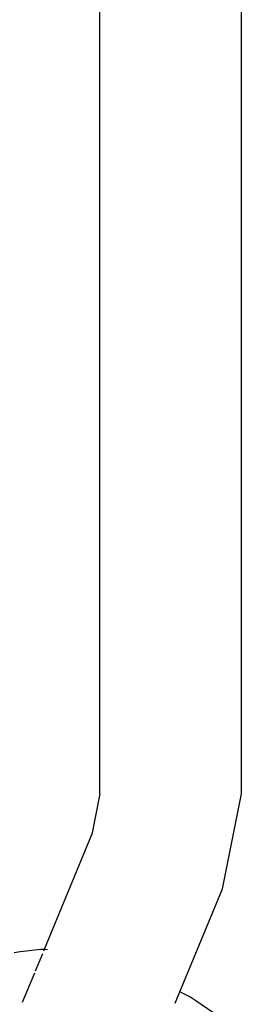
# Model space of a CAD drawing. Extents: x -6960 to 6960, y -7123 to 7123.
# Drawn here: x 4345 to 4370, y -3070 to -2959 of the extents above; entities that cross this region are included whole.
import ezdxf

# ---------------------------------------------------------------- set-up
doc = ezdxf.new("R2010")
doc.units = 0
doc.layers.get('0').update_dxf_attribs({"linetype": 'CONTINUOUS'})

# ---------------------------------------------------------------- blocks, each defined once
blk = doc.blocks.new('005601')
for p, q in [((4353.94, -3046.03), (4353.94, -2474.79)), ((4369.94, -3046.03), (4369.94, -2474.79)), ((4353.94, -3046.03), (4353.03, -3050.62)), ((4367.81, -3056.75), (4369.94, -3046.03)), ((4347.66, -3063.57), (4353.03, -3050.62)), ((4362.99, -3068.37), (4367.81, -3056.75)), ((4344.23, -3063.95), (4344.92, -3063.81)), ((4344.92, -3063.81), (4347.27, -3063.55)), ((4346.65, -3066.01), (4347.47, -3064.03)), ((4347.27, -3063.55), (4347.66, -3063.57)), ((4347.6, -3063.73), (4347.66, -3063.57)), ((4347.66, -3063.57), (4348.02, -3063.58)), ((4345.19, -3069.53), (4346.56, -3066.24)), ((4362.45, -3069.67), (4362.99, -3068.37)), ((4364.12, -3068.93), (4362.99, -3068.37)), ((4364.8, -3069.38), (4364.12, -3068.93)), ((4366.71, -3070.71), (4364.8, -3069.38))]:
    blk.add_line(p, q)

msp = doc.modelspace()

# ---------------------------------------------------------------- block references
at = {"ltscale": 100}
msp.add_blockref('005601', (0, 0), dxfattribs=at)

doc.saveas('drawing.dxf')
